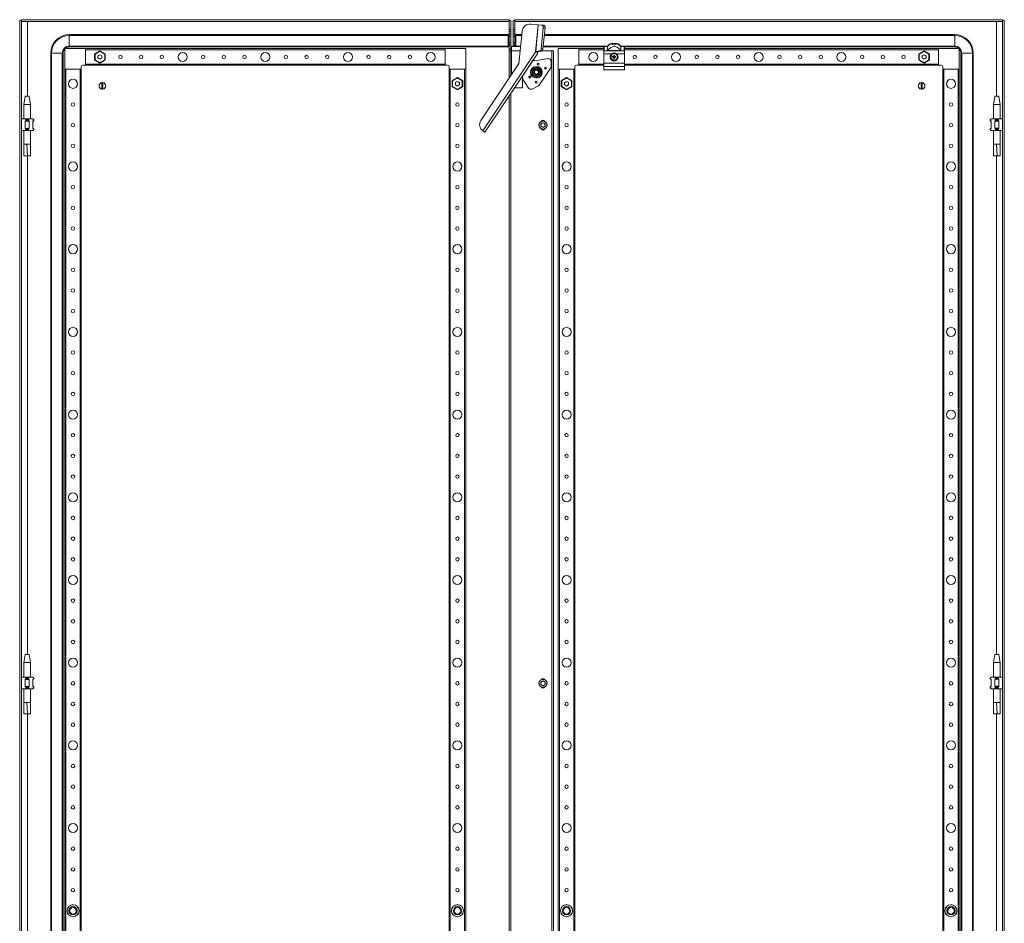
# Model space of a CAD drawing. Units: millimetres. Extents: x -16 to 11565, y 16 to 11642.
# Drawn here: x 4226 to 5417, y 3459 to 4552 of the extents above; entities that cross this region are included whole.
import ezdxf

# ---------------------------------------------------------------- set-up
doc = ezdxf.new("R2010")
doc.units = ezdxf.units.MM

msp = doc.modelspace()

# ---------------------------------------------------------------- linework, layer by layer
at = {"color": 4, "linetype": 'Continuous', "lineweight": 15}
for p, q in [((4225.799, 2397.771), (4225.799, 4550.771)), ((4225.799, 4550.771), (4227.799, 4550.771)), ((4227.799, 4550.771), (4227.799, 2397.771)), ((4227.899, 4549.771), (4227.899, 4551.771)), ((4227.899, 4551.771), (4817.699, 4551.771)), ((4817.699, 4549.771), (4227.899, 4549.771)), ((4817.699, 4549.761), (4235.299, 4549.761)), ((4235.299, 4549.761), (4235.299, 4459.271)), ((4817.699, 4551.771), (4817.699, 4549.771)), ((4817.799, 4550.771), (4817.699, 4549.761)), ((4817.699, 4549.761), (4817.699, 4549.771)), ((4817.699, 4480.986), (4817.699, 4549.761)), ((4819.799, 4550.771), (4817.799, 4550.771)), ((4817.799, 4540.021), (4817.799, 4550.771)), ((4819.799, 4550.771), (4819.799, 4540.021)), ((4822.799, 4550.771), (4824.799, 4550.771)), ((4822.799, 4550.771), (4822.799, 4540.021)), ((4824.799, 4550.771), (4824.799, 4540.021)), ((4824.799, 4550.771), (4824.899, 4549.761)), ((4824.899, 4549.771), (4824.899, 4551.771)), ((5414.699, 4551.771), (4824.899, 4551.771)), ((5414.699, 4549.771), (4824.899, 4549.771)), ((4824.899, 4549.761), (4824.899, 4549.771)), ((5407.299, 4549.761), (4824.899, 4549.761)), ((4824.899, 4549.761), (4824.899, 4519.271)), ((5407.299, 4459.271), (5407.299, 4549.761)), ((5414.699, 4551.771), (5414.699, 4549.771)), ((5416.799, 4550.771), (5414.799, 4550.771)), ((5414.799, 2397.771), (5414.799, 4550.771)), ((5416.799, 2397.771), (5416.799, 4550.771)), ((4819.799, 4540.021), (4817.799, 4540.021)), ((4817.799, 4537.371), (4817.799, 4540.021)), ((4819.799, 4537.371), (4819.799, 4540.021)), ((4822.799, 4540.021), (4824.799, 4540.021)), ((4822.799, 4540.021), (4822.799, 4537.154)), ((4824.799, 4540.021), (4824.799, 4537.154)), ((4853.044, 4545.673), (4844.343, 4546.518)), ((4849.9, 4513.308), (4853.044, 4545.673)), ((4853.115, 4545.666), (4849.971, 4513.309)), ((4853.044, 4545.673), (4853.115, 4545.666)), ((4853.115, 4545.666), (4857.308, 4545.258)), ((4859.129, 4542.067), (4856.666, 4516.712)), ((4859.42, 4545.053), (4857.308, 4545.258)), ((4861.241, 4541.862), (4858.778, 4516.506)), ((4859.129, 4542.067), (4861.241, 4541.862)), ((4285.799, 4532.7), (4285.799, 4533.771)), ((4285.799, 4533.771), (4816.799, 4533.771)), ((4285.799, 4532.7), (4285.799, 4519.842)), ((4285.799, 4532.7), (4816.799, 4532.7)), ((4816.799, 4532.7), (4816.799, 4533.771)), ((4816.799, 4519.842), (4816.799, 4532.7)), ((4817.799, 4537.371), (4819.799, 4537.371)), ((4817.799, 4534.651), (4817.799, 4537.371)), ((4819.799, 4534.651), (4817.799, 4534.651)), ((4817.799, 4531.771), (4817.799, 4534.651)), ((4819.799, 4531.771), (4817.799, 4531.771)), ((4817.799, 4523.771), (4817.799, 4531.771)), ((4819.799, 4537.371), (4819.799, 4534.651)), ((4819.799, 4534.651), (4819.799, 4531.771)), ((4819.799, 4523.771), (4819.799, 4531.771)), ((4824.799, 4537.154), (4822.799, 4537.154)), ((4822.799, 4537.154), (4822.799, 4534.669)), ((4822.799, 4534.669), (4824.799, 4534.669)), ((4822.799, 4534.669), (4822.799, 4531.771)), ((4822.799, 4531.771), (4824.799, 4531.771)), ((4822.799, 4531.771), (4822.799, 4523.771)), ((4824.799, 4534.669), (4824.799, 4537.154)), ((4824.799, 4534.669), (4824.799, 4531.771)), ((4824.799, 4531.771), (4824.799, 4523.771)), ((4833.057, 4533.771), (4825.799, 4533.771)), ((4825.799, 4533.771), (4825.799, 4532.7)), ((4825.799, 4532.7), (4825.799, 4519.842)), ((4832.953, 4532.7), (4825.799, 4532.7)), ((4833.422, 4537.532), (4829.674, 4498.949)), ((5356.799, 4532.7), (4860.351, 4532.7)), ((5356.799, 4533.771), (4860.455, 4533.771)), ((5356.799, 4532.7), (5356.799, 4533.771)), ((5356.799, 4519.842), (5356.799, 4532.7)), ((4305.299, 4516.771), (4280.299, 4516.771)), ((4280.299, 4516.771), (4280.299, 4491.771)), ((4285.799, 4519.842), (4816.799, 4519.842)), ((4285.799, 4519.842), (4285.799, 4518.771)), ((4816.799, 4518.771), (4285.799, 4518.771)), ((4305.299, 4496.771), (4305.299, 4516.771)), ((4740.299, 4516.771), (4305.299, 4516.771)), ((4305.299, 4515.471), (4305.299, 4498.071)), ((4305.299, 4515.471), (4740.299, 4515.471)), ((4322.799, 4514.219), (4316.349, 4510.495)), ((4322.799, 4514.219), (4322.799, 4513.526)), ((4329.249, 4510.495), (4322.799, 4514.219)), ((4740.299, 4516.771), (4740.299, 4515.477)), ((4765.299, 4516.771), (4740.299, 4516.771)), ((4740.299, 4498.071), (4740.299, 4515.471)), ((4765.299, 4491.771), (4765.299, 4516.771)), ((4816.799, 4518.771), (4816.799, 4519.842)), ((4817.799, 4523.771), (4819.799, 4523.771)), ((4817.799, 4520.891), (4817.799, 4523.771)), ((4819.799, 4520.891), (4817.799, 4520.891)), ((4817.799, 4516.368), (4817.799, 4520.891)), ((4817.799, 4516.368), (4819.799, 4516.368)), ((4817.799, 4514.287), (4817.799, 4516.368)), ((4817.799, 4481.136), (4817.799, 4514.287)), ((4817.799, 4514.287), (4819.799, 4514.287)), ((4819.799, 4523.771), (4819.799, 4520.891)), ((4819.799, 4516.368), (4819.799, 4520.891)), ((4819.799, 4514.287), (4819.799, 4516.368)), ((4819.809, 4514.271), (4820.799, 4514.271)), ((4819.809, 4484.151), (4819.809, 4514.271)), ((4831.649, 4519.271), (4820.799, 4519.271)), ((4820.799, 4514.171), (4820.799, 4519.271)), ((4820.799, 4514.171), (4820.799, 4485.636)), ((4820.799, 4514.171), (4831.153, 4514.171)), ((4822.799, 4523.771), (4824.799, 4523.771)), ((4822.799, 4523.771), (4822.799, 4520.873)), ((4822.799, 4520.873), (4824.799, 4520.873)), ((4822.799, 4520.873), (4822.799, 4519.271)), ((4824.799, 4523.771), (4824.799, 4520.873)), ((4824.799, 4520.873), (4824.799, 4519.271)), ((4825.799, 4519.842), (4825.799, 4519.271)), ((4831.704, 4519.842), (4825.799, 4519.842)), ((4854.616, 4513.938), (4849.971, 4513.309)), ((4854.616, 4513.938), (4856.727, 4513.733)), ((4858.778, 4516.506), (4856.666, 4516.712)), ((4857.779, 4514.271), (4869.289, 4514.271)), ((4858.998, 4518.771), (4932.299, 4518.771)), ((4937.033, 4519.842), (4859.102, 4519.842)), ((4869.289, 4514.271), (4869.289, 2434.271)), ((4869.289, 4514.271), (4869.299, 4514.271)), ((4871.299, 4514.271), (4869.299, 4514.271)), ((4869.299, 2434.271), (4869.299, 4514.271)), ((4871.299, 4514.271), (4871.299, 2434.271)), ((4902.299, 4516.771), (4877.299, 4516.771)), ((4877.299, 4516.771), (4877.299, 4491.771)), ((4902.299, 4496.771), (4902.299, 4516.771)), ((4932.299, 4516.771), (4902.299, 4516.771)), ((4902.299, 4515.471), (4932.299, 4515.471)), ((4932.299, 4519.271), (4932.299, 4519.06)), ((4932.299, 4519.06), (4932.299, 4513.528)), ((4932.799, 4519.771), (4932.799, 4519.53)), ((4936.982, 4519.771), (4932.799, 4519.771)), ((4932.799, 4514.003), (4932.799, 4519.53)), ((4932.799, 4519.53), (4936.982, 4519.53)), ((4936.301, 4514.003), (4932.799, 4514.003)), ((4953.298, 4514.003), (4936.301, 4514.003)), ((4952.861, 4514.589), (4936.738, 4514.589)), ((4936.982, 4519.53), (4936.982, 4519.771)), ((4941.406, 4523.173), (4941.319, 4523.173)), ((4948.193, 4523.173), (4941.406, 4523.173)), ((4948.28, 4523.173), (4948.193, 4523.173)), ((5356.799, 4519.842), (4952.566, 4519.842)), ((4952.617, 4519.771), (4952.617, 4519.53)), ((4956.799, 4519.771), (4952.617, 4519.771)), ((4952.617, 4519.53), (4956.799, 4519.53)), ((4956.799, 4514.003), (4953.298, 4514.003)), ((4956.799, 4519.53), (4956.799, 4519.771)), ((4956.799, 4519.53), (4956.799, 4514.003)), ((4957.299, 4519.271), (4957.299, 4519.06)), ((4957.299, 4519.06), (4957.299, 4513.528)), ((4957.299, 4518.771), (5356.799, 4518.771)), ((5337.299, 4516.771), (4957.299, 4516.771)), ((4957.299, 4515.471), (5337.299, 4515.471)), ((5319.799, 4514.219), (5313.349, 4510.495)), ((5319.799, 4514.219), (5319.799, 4513.526)), ((5326.249, 4510.495), (5319.799, 4514.219)), ((5362.299, 4516.771), (5337.299, 4516.771)), ((5337.299, 4516.771), (5337.299, 4496.771)), ((5337.299, 4498.071), (5337.299, 4515.471)), ((5356.799, 4519.842), (5356.799, 4518.771)), ((5362.299, 4491.771), (5362.299, 4516.771)), ((4263.299, 4511.271), (4263.299, 2437.271)), ((4264.371, 4511.271), (4263.299, 4511.271)), ((4264.371, 2437.271), (4264.371, 4511.271)), ((4277.228, 4511.271), (4264.371, 4511.271)), ((4277.228, 4511.271), (4277.228, 2437.271)), ((4278.299, 4511.271), (4277.228, 4511.271)), ((4278.299, 2437.271), (4278.299, 4511.271)), ((4316.949, 4510.148), (4316.349, 4510.495)), ((4316.349, 4510.495), (4316.349, 4503.047)), ((4316.949, 4503.393), (4316.349, 4503.047)), ((4316.349, 4503.047), (4322.799, 4499.323)), ((4316.949, 4510.148), (4322.799, 4513.526)), ((4316.949, 4503.393), (4316.949, 4510.148)), ((4322.799, 4500.016), (4316.949, 4503.393)), ((4320.461, 4507.565), (4320.566, 4507.778)), ((4322.799, 4513.526), (4328.649, 4510.148)), ((4328.649, 4503.393), (4322.799, 4500.016)), ((4322.799, 4499.323), (4329.249, 4503.047)), ((4328.649, 4510.148), (4329.249, 4510.495)), ((4328.649, 4510.148), (4328.649, 4503.393)), ((4328.649, 4503.393), (4329.249, 4503.047)), ((4329.249, 4503.047), (4329.249, 4510.495)), ((4849.941, 4513.304), (4786.047, 4417.463)), ((4852.417, 4511.429), (4788.627, 4415.744)), ((4846.953, 4503.053), (4833.799, 4483.323)), ((4846.87, 4503.109), (4846.953, 4503.053)), ((4846.953, 4503.053), (4848.534, 4501.999)), ((4848.534, 4501.999), (4864.863, 4504.684)), ((4849.9, 4513.308), (4849.941, 4513.304)), ((4849.971, 4513.309), (4852.083, 4513.103)), ((4856.727, 4513.733), (4852.083, 4513.103)), ((4932.299, 4513.528), (4932.299, 4510.671)), ((4932.299, 4510.671), (4941.916, 4510.671)), ((4932.299, 4510.671), (4932.299, 4499.171)), ((4942.64, 4507.269), (4943.482, 4507.085)), ((4942.799, 4507.065), (4942.64, 4507.269)), ((4942.64, 4506.273), (4942.799, 4506.477)), ((4943.509, 4506.888), (4942.799, 4507.065)), ((4942.799, 4507.065), (4942.799, 4506.477)), ((4942.799, 4506.477), (4943.509, 4506.654)), ((4943.509, 4506.888), (4943.482, 4507.085)), ((4943.509, 4506.654), (4943.482, 4506.457)), ((4944.253, 4507.317), (4943.509, 4506.888)), ((4943.509, 4506.654), (4944.253, 4506.225)), ((4944.113, 4507.458), (4944.253, 4507.317)), ((4944.253, 4506.225), (4944.113, 4506.084)), ((4944.683, 4508.061), (4944.253, 4507.317)), ((4944.253, 4506.225), (4944.683, 4505.481)), ((4944.485, 4508.089), (4944.302, 4508.93)), ((4944.302, 4508.93), (4944.505, 4508.771)), ((4944.302, 4504.612), (4944.485, 4505.453)), ((4944.505, 4504.771), (4944.302, 4504.612)), ((4944.485, 4508.089), (4944.683, 4508.061)), ((4944.683, 4505.481), (4944.485, 4505.453)), ((4944.505, 4508.771), (4944.683, 4508.061)), ((4945.094, 4508.771), (4944.505, 4508.771)), ((4944.683, 4505.481), (4944.505, 4504.771)), ((4944.505, 4504.771), (4945.094, 4504.771)), ((4944.916, 4508.061), (4945.094, 4508.771)), ((4944.916, 4508.061), (4945.113, 4508.089)), ((4945.346, 4507.317), (4944.916, 4508.061)), ((4944.916, 4505.481), (4945.346, 4506.225)), ((4945.113, 4505.453), (4944.916, 4505.481)), ((4945.094, 4504.771), (4944.916, 4505.481)), ((4945.094, 4508.771), (4945.297, 4508.93)), ((4945.297, 4504.612), (4945.094, 4504.771)), ((4945.297, 4508.93), (4945.113, 4508.089)), ((4945.113, 4505.453), (4945.297, 4504.612)), ((4945.486, 4507.458), (4945.346, 4507.317)), ((4946.09, 4506.888), (4945.346, 4507.317)), ((4945.346, 4506.225), (4946.09, 4506.654)), ((4945.486, 4506.084), (4945.346, 4506.225)), ((4946.117, 4507.085), (4946.09, 4506.888)), ((4946.8, 4507.065), (4946.09, 4506.888)), ((4946.117, 4506.457), (4946.09, 4506.654)), ((4946.09, 4506.654), (4946.8, 4506.477)), ((4946.959, 4507.269), (4946.8, 4507.065)), ((4946.8, 4506.477), (4946.8, 4507.065)), ((4946.959, 4506.273), (4946.8, 4506.477)), ((4947.683, 4510.671), (4957.299, 4510.671)), ((4957.299, 4513.528), (4957.299, 4510.671)), ((4957.299, 4510.671), (4957.299, 4499.171)), ((5313.949, 4510.148), (5313.349, 4510.495)), ((5313.349, 4510.495), (5313.349, 4503.047)), ((5313.949, 4503.393), (5313.349, 4503.047)), ((5313.349, 4503.047), (5319.799, 4499.323)), ((5313.949, 4510.148), (5319.799, 4513.526)), ((5313.949, 4503.393), (5313.949, 4510.148)), ((5319.799, 4500.016), (5313.949, 4503.393)), ((5317.457, 4507.546), (5317.572, 4507.778)), ((5319.799, 4513.526), (5325.649, 4510.148)), ((5325.649, 4503.393), (5319.799, 4500.016)), ((5319.799, 4499.323), (5326.249, 4503.047)), ((5325.649, 4510.148), (5326.249, 4510.495)), ((5325.649, 4510.148), (5325.649, 4503.393)), ((5325.649, 4503.393), (5326.249, 4503.047)), ((5326.249, 4503.047), (5326.249, 4510.495)), ((5365.371, 4511.271), (5364.299, 4511.271)), ((5364.299, 4511.271), (5364.299, 2437.271)), ((5378.228, 4511.271), (5365.371, 4511.271)), ((5365.371, 2437.271), (5365.371, 4511.271)), ((5378.228, 4511.271), (5378.228, 2437.271)), ((5378.228, 4511.271), (5379.299, 4511.271)), ((5379.299, 2437.271), (5379.299, 4511.271)), ((4280.299, 4491.771), (4300.299, 4491.771)), ((4280.299, 4491.771), (4280.299, 2456.771)), ((4281.599, 2456.771), (4281.599, 4491.771)), ((4281.599, 4491.771), (4298.999, 4491.771)), ((4298.999, 4491.771), (4298.999, 2456.771)), ((4300.299, 4491.771), (4300.299, 4494.771)), ((4300.299, 2456.771), (4300.299, 4491.771)), ((4302.299, 4496.771), (4305.299, 4496.771)), ((4740.299, 4498.071), (4305.299, 4498.071)), ((4305.299, 4496.771), (4740.299, 4496.771)), ((4322.799, 4500.016), (4322.799, 4499.323)), ((4740.299, 4498.065), (4740.299, 4496.771)), ((4740.299, 4496.771), (4743.299, 4496.771)), ((4745.299, 4494.771), (4745.299, 4491.771)), ((4745.299, 4491.771), (4746.593, 4491.771)), ((4745.299, 4491.771), (4745.299, 2456.771)), ((4746.599, 2456.771), (4746.599, 4491.771)), ((4746.599, 4491.771), (4763.999, 4491.771)), ((4763.999, 4491.771), (4763.999, 2456.771)), ((4764.006, 4491.771), (4765.299, 4491.771)), ((4765.299, 2456.771), (4765.299, 4491.771)), ((4829.674, 4498.949), (4783.579, 4429.805)), ((4845.799, 4491.158), (4850.799, 4494.044)), ((4845.799, 4485.384), (4845.799, 4491.158)), ((4850.799, 4494.337), (4853.418, 4492.806)), ((4855.799, 4491.158), (4850.799, 4494.044)), ((4853.418, 4492.806), (4856.053, 4491.304)), ((4868.215, 4493.662), (4854.044, 4472.407)), ((4855.799, 4491.158), (4855.799, 4485.384)), ((4868.781, 4501.357), (4868.781, 4495.532)), ((4877.299, 4491.771), (4897.299, 4491.771)), ((4877.299, 4491.771), (4877.299, 2456.771)), ((4878.599, 2456.771), (4878.599, 4491.771)), ((4895.999, 4491.771), (4895.999, 2456.771)), ((4897.299, 4491.771), (4897.299, 4494.771)), ((4897.299, 2456.771), (4897.299, 4491.771)), ((4899.299, 4496.771), (4902.299, 4496.771)), ((4932.299, 4498.071), (4902.299, 4498.071)), ((4902.299, 4496.771), (4932.299, 4496.771)), ((4932.299, 4499.171), (4957.299, 4499.171)), ((4932.299, 4499.171), (4932.299, 4495.24)), ((4957.299, 4495.24), (4932.299, 4495.24)), ((4932.299, 4495.24), (4932.299, 4491.24)), ((4932.299, 4491.24), (4957.299, 4491.24)), ((4957.299, 4499.171), (4957.299, 4495.24)), ((5337.299, 4498.071), (4957.299, 4498.071)), ((4957.299, 4496.771), (5337.299, 4496.771)), ((4957.299, 4495.24), (4957.299, 4491.24)), ((5319.799, 4500.016), (5319.799, 4499.323)), ((5337.299, 4496.771), (5340.299, 4496.771)), ((5342.299, 4494.771), (5342.299, 4491.771)), ((5342.299, 4491.771), (5362.299, 4491.771)), ((5342.299, 4491.771), (5342.299, 2456.771)), ((5343.599, 2456.771), (5343.599, 4491.771)), ((5343.599, 4491.771), (5360.999, 4491.771)), ((5360.999, 4491.771), (5360.999, 2456.771)), ((5362.299, 2456.771), (5362.299, 4491.771)), ((4755.299, 4481.719), (4748.849, 4477.995)), ((4749.449, 4477.648), (4755.299, 4481.026)), ((4755.299, 4481.719), (4755.299, 4481.026)), ((4761.749, 4477.995), (4755.299, 4481.719)), ((4755.299, 4481.026), (4761.149, 4477.648)), ((4833.799, 4483.503), (4833.799, 4469.271)), ((4841.368, 4469.044), (4833.799, 4480.295)), ((4848.181, 4483.736), (4845.546, 4485.238)), ((4850.799, 4482.497), (4845.799, 4485.384)), ((4850.799, 4482.205), (4848.181, 4483.736)), ((4855.799, 4485.384), (4850.799, 4482.497)), ((4887.299, 4481.719), (4880.849, 4477.995)), ((4881.449, 4477.648), (4887.299, 4481.026)), ((4887.299, 4481.719), (4887.299, 4481.026)), ((4893.749, 4477.995), (4887.299, 4481.719)), ((4887.299, 4481.026), (4893.149, 4477.648)), ((4325.149, 4467.824), (4325.149, 4475.718)), ((4326.449, 4475.718), (4326.449, 4467.824)), ((4749.449, 4477.648), (4748.849, 4477.995)), ((4748.849, 4477.995), (4748.849, 4470.547)), ((4749.449, 4470.893), (4748.849, 4470.547)), ((4748.849, 4470.547), (4755.299, 4466.823)), ((4749.449, 4470.893), (4749.449, 4477.648)), ((4755.299, 4467.516), (4749.449, 4470.893)), ((4761.149, 4470.893), (4755.299, 4467.516)), ((4755.299, 4466.823), (4761.749, 4470.547)), ((4755.299, 4467.516), (4755.299, 4466.823)), ((4761.149, 4477.648), (4761.749, 4477.995)), ((4761.149, 4477.648), (4761.149, 4470.893)), ((4761.149, 4470.893), (4761.749, 4470.547)), ((4761.749, 4470.547), (4761.749, 4477.995)), ((4833.799, 4469.271), (4824.312, 4469.271)), ((4852.683, 4471.23), (4845.608, 4467.879)), ((4881.449, 4477.648), (4880.849, 4477.995)), ((4880.849, 4477.995), (4880.849, 4470.547)), ((4881.449, 4470.893), (4880.849, 4470.547)), ((4880.849, 4470.547), (4887.299, 4466.823)), ((4881.449, 4470.893), (4881.449, 4477.648)), ((4887.299, 4467.516), (4881.449, 4470.893)), ((4893.149, 4470.893), (4887.299, 4467.516)), ((4887.299, 4466.823), (4893.749, 4470.547)), ((4887.299, 4467.516), (4887.299, 4466.823)), ((4893.149, 4477.648), (4893.749, 4477.995)), ((4893.149, 4477.648), (4893.149, 4470.893)), ((4893.149, 4470.893), (4893.749, 4470.547)), ((4893.749, 4470.547), (4893.749, 4477.995)), ((5316.149, 4467.824), (5316.149, 4475.718)), ((5317.449, 4475.718), (5317.449, 4467.824)), ((4232.3, 4459.274), (4230.799, 4449.271)), ((4237.299, 4459.271), (4232.299, 4459.271)), ((4238.799, 4449.271), (4237.299, 4459.274)), ((4817.699, 2489.189), (4817.699, 4459.353)), ((4817.799, 2489.039), (4817.799, 4459.503)), ((4819.809, 2486.024), (4819.809, 4462.518)), ((5405.3, 4459.274), (5403.799, 4449.271)), ((5410.299, 4459.271), (5405.299, 4459.271)), ((5411.799, 4449.271), (5410.299, 4459.274)), ((4230.799, 4449.271), (4230.799, 4431.771)), ((4238.799, 4449.271), (4230.799, 4449.271)), ((4238.799, 4431.771), (4238.799, 4449.271)), ((5403.799, 4449.271), (5403.799, 4431.771)), ((5411.799, 4449.271), (5403.799, 4449.271)), ((5411.799, 4431.771), (5411.799, 4449.271)), ((4232.254, 4431.771), (4227.799, 4431.771)), ((4232.254, 4431.771), (4233.063, 4430.962)), ((4237.345, 4431.771), (4232.254, 4431.771)), ((4233.063, 4430.962), (4233.063, 4429.771)), ((4236.536, 4430.962), (4237.345, 4431.771)), ((4236.536, 4429.771), (4236.536, 4430.962)), ((4241.799, 4431.771), (4237.345, 4431.771)), ((4241.799, 4431.771), (4242.609, 4430.962)), ((4242.609, 4430.962), (4242.609, 4429.771)), ((4242.799, 4430.771), (4242.609, 4430.962)), ((4242.799, 4429.771), (4242.799, 4430.771)), ((5399.99, 4430.962), (5399.799, 4430.771)), ((5399.799, 4430.771), (5399.799, 4429.771)), ((5399.99, 4430.962), (5400.799, 4431.771)), ((5399.99, 4429.771), (5399.99, 4430.962)), ((5405.254, 4431.771), (5400.799, 4431.771)), ((5405.254, 4431.771), (5406.063, 4430.962)), ((5410.345, 4431.771), (5405.254, 4431.771)), ((5406.063, 4430.962), (5406.063, 4429.771)), ((5409.536, 4430.962), (5410.345, 4431.771)), ((5409.536, 4429.771), (5409.536, 4430.962)), ((5414.799, 4431.771), (5410.345, 4431.771)), ((4233.063, 4429.771), (4232.254, 4429.22)), ((4232.254, 4429.22), (4232.254, 4420.322)), ((4232.254, 4420.322), (4233.063, 4419.771)), ((4233.063, 4429.771), (4236.536, 4429.771)), ((4236.536, 4419.771), (4233.063, 4419.771)), ((4233.063, 4419.771), (4233.063, 4418.58)), ((4237.345, 4429.22), (4236.536, 4429.771)), ((4236.536, 4419.771), (4237.345, 4420.322)), ((4236.536, 4418.58), (4236.536, 4419.771)), ((4237.345, 4420.322), (4237.345, 4429.22)), ((4241.799, 4428.771), (4242.799, 4429.771)), ((4242.609, 4429.771), (4241.799, 4429.22)), ((4241.799, 4429.22), (4241.799, 4420.322)), ((4242.799, 4419.771), (4241.799, 4420.771)), ((4241.799, 4420.322), (4242.609, 4419.771)), ((4242.609, 4429.771), (4242.799, 4429.771)), ((4242.609, 4419.771), (4242.609, 4418.58)), ((4242.799, 4419.771), (4242.609, 4419.771)), ((4242.609, 4418.58), (4242.799, 4418.771)), ((4242.799, 4418.771), (4242.799, 4419.771)), ((4856.257, 4425.739), (4858.799, 4427.206)), ((4856.257, 4422.803), (4856.257, 4425.739)), ((4858.799, 4421.336), (4856.257, 4422.803)), ((4858.799, 4427.206), (4861.341, 4425.739)), ((4861.341, 4422.803), (4858.799, 4421.336)), ((4861.341, 4425.739), (4861.341, 4422.803)), ((5399.799, 4429.771), (5400.799, 4428.771)), ((5399.799, 4429.771), (5399.99, 4429.771)), ((5400.799, 4420.771), (5399.799, 4419.771)), ((5399.799, 4419.771), (5399.799, 4418.771)), ((5399.99, 4419.771), (5399.799, 4419.771)), ((5399.799, 4418.771), (5399.99, 4418.58)), ((5400.799, 4429.22), (5399.99, 4429.771)), ((5399.99, 4419.771), (5400.799, 4420.322)), ((5399.99, 4418.58), (5399.99, 4419.771)), ((5400.799, 4420.322), (5400.799, 4429.22)), ((5406.063, 4429.771), (5405.254, 4429.22)), ((5405.254, 4429.22), (5405.254, 4420.322)), ((5405.254, 4420.322), (5406.063, 4419.771)), ((5406.063, 4429.771), (5409.536, 4429.771)), ((5409.536, 4419.771), (5406.063, 4419.771)), ((5406.063, 4419.771), (5406.063, 4418.58)), ((5410.345, 4429.22), (5409.536, 4429.771)), ((5409.536, 4419.771), (5410.345, 4420.322)), ((5409.536, 4418.58), (5409.536, 4419.771)), ((5410.345, 4420.322), (5410.345, 4429.22)), ((4232.254, 4417.771), (4227.799, 4417.771)), ((4230.799, 4417.771), (4230.799, 4401.152)), ((4233.063, 4418.58), (4232.254, 4417.771)), ((4237.345, 4417.771), (4232.254, 4417.771)), ((4236.536, 4418.58), (4237.345, 4417.771)), ((4241.799, 4417.771), (4237.345, 4417.771)), ((4238.799, 4401.152), (4238.799, 4417.771)), ((4241.799, 4417.771), (4242.609, 4418.58)), ((4786.047, 4417.463), (4788.627, 4415.744)), ((5399.99, 4418.58), (5400.799, 4417.771)), ((5405.254, 4417.771), (5400.799, 4417.771)), ((5403.799, 4417.771), (5403.799, 4401.152)), ((5406.063, 4418.58), (5405.254, 4417.771)), ((5410.345, 4417.771), (5405.254, 4417.771)), ((5409.536, 4418.58), (5410.345, 4417.771)), ((5414.799, 4417.771), (5410.345, 4417.771)), ((5411.799, 4401.152), (5411.799, 4417.771)), ((4234.256, 4401.212), (4230.799, 4401.212)), ((4235.331, 4387.212), (4234.256, 4401.212)), ((4238.799, 4401.212), (4234.256, 4401.212)), ((5407.256, 4401.212), (5403.799, 4401.212)), ((5408.331, 4387.212), (5407.256, 4401.212)), ((5411.799, 4401.212), (5407.256, 4401.212)), ((4230.842, 4387.212), (4235.331, 4387.212)), ((4235.299, 4387.212), (4235.299, 3784.271)), ((4235.331, 4387.212), (4238.734, 4387.212)), ((5403.842, 4387.212), (5408.331, 4387.212)), ((5407.299, 3784.271), (5407.299, 4387.212)), ((5408.331, 4387.212), (5411.734, 4387.212)), ((4232.3, 3784.274), (4230.799, 3774.271)), ((4237.299, 3784.271), (4232.299, 3784.271)), ((4238.799, 3774.271), (4237.299, 3784.274)), ((5405.3, 3784.274), (5403.799, 3774.271)), ((5410.299, 3784.271), (5405.299, 3784.271)), ((5411.799, 3774.271), (5410.299, 3784.274)), ((4230.799, 3774.271), (4230.799, 3756.771)), ((4238.799, 3774.271), (4230.799, 3774.271)), ((4238.799, 3756.771), (4238.799, 3774.271)), ((5403.799, 3774.271), (5403.799, 3756.771)), ((5411.799, 3774.271), (5403.799, 3774.271)), ((5411.799, 3756.771), (5411.799, 3774.271)), ((4232.254, 3756.771), (4227.799, 3756.771)), ((4232.254, 3756.771), (4233.063, 3755.962)), ((4237.345, 3756.771), (4232.254, 3756.771)), ((4233.063, 3754.771), (4232.254, 3754.22)), ((4232.254, 3754.22), (4232.254, 3745.322)), ((4233.063, 3755.962), (4233.063, 3754.771)), ((4233.063, 3754.771), (4236.536, 3754.771)), ((4236.536, 3755.962), (4237.345, 3756.771)), ((4236.536, 3754.771), (4236.536, 3755.962)), ((4237.345, 3754.22), (4236.536, 3754.771)), ((4241.799, 3756.771), (4237.345, 3756.771)), ((4237.345, 3745.322), (4237.345, 3754.22)), ((4241.799, 3756.771), (4242.609, 3755.962)), ((4241.799, 3753.771), (4242.799, 3754.771)), ((4242.609, 3754.771), (4241.799, 3754.22)), ((4241.799, 3754.22), (4241.799, 3745.322)), ((4242.609, 3755.962), (4242.609, 3754.771)), ((4242.799, 3755.771), (4242.609, 3755.962)), ((4242.609, 3754.771), (4242.799, 3754.771)), ((4242.799, 3754.771), (4242.799, 3755.771)), ((4856.257, 3750.739), (4858.799, 3752.206)), ((4858.799, 3752.206), (4861.341, 3750.739)), ((5399.99, 3755.962), (5399.799, 3755.771)), ((5399.799, 3755.771), (5399.799, 3754.771)), ((5399.799, 3754.771), (5400.799, 3753.771)), ((5399.799, 3754.771), (5399.99, 3754.771)), ((5399.99, 3755.962), (5400.799, 3756.771)), ((5399.99, 3754.771), (5399.99, 3755.962)), ((5400.799, 3754.22), (5399.99, 3754.771)), ((5405.254, 3756.771), (5400.799, 3756.771)), ((5400.799, 3745.322), (5400.799, 3754.22)), ((5405.254, 3756.771), (5406.063, 3755.962)), ((5410.345, 3756.771), (5405.254, 3756.771)), ((5406.063, 3754.771), (5405.254, 3754.22)), ((5405.254, 3754.22), (5405.254, 3745.322)), ((5406.063, 3755.962), (5406.063, 3754.771)), ((5406.063, 3754.771), (5409.536, 3754.771)), ((5409.536, 3755.962), (5410.345, 3756.771)), ((5409.536, 3754.771), (5409.536, 3755.962)), ((5410.345, 3754.22), (5409.536, 3754.771)), ((5414.799, 3756.771), (5410.345, 3756.771)), ((5410.345, 3745.322), (5410.345, 3754.22)), ((4232.254, 3742.771), (4227.799, 3742.771)), ((4230.799, 3742.771), (4230.799, 3726.152)), ((4232.254, 3745.322), (4233.063, 3744.771)), ((4233.063, 3743.58), (4232.254, 3742.771)), ((4237.345, 3742.771), (4232.254, 3742.771)), ((4236.536, 3744.771), (4233.063, 3744.771)), ((4233.063, 3744.771), (4233.063, 3743.58)), ((4236.536, 3744.771), (4237.345, 3745.322)), ((4236.536, 3743.58), (4236.536, 3744.771)), ((4236.536, 3743.58), (4237.345, 3742.771)), ((4241.799, 3742.771), (4237.345, 3742.771)), ((4238.799, 3726.152), (4238.799, 3742.771)), ((4242.799, 3744.771), (4241.799, 3745.771)), ((4241.799, 3745.322), (4242.609, 3744.771)), ((4241.799, 3742.771), (4242.609, 3743.58)), ((4242.609, 3744.771), (4242.609, 3743.58)), ((4242.799, 3744.771), (4242.609, 3744.771)), ((4242.609, 3743.58), (4242.799, 3743.771)), ((4242.799, 3743.771), (4242.799, 3744.771)), ((4856.257, 3747.803), (4856.257, 3750.739)), ((4858.799, 3746.336), (4856.257, 3747.803)), ((4861.341, 3747.803), (4858.799, 3746.336)), ((4861.341, 3750.739), (4861.341, 3747.803)), ((5400.799, 3745.771), (5399.799, 3744.771)), ((5399.799, 3744.771), (5399.799, 3743.771)), ((5399.99, 3744.771), (5399.799, 3744.771)), ((5399.799, 3743.771), (5399.99, 3743.58)), ((5399.99, 3744.771), (5400.799, 3745.322)), ((5399.99, 3743.58), (5399.99, 3744.771)), ((5399.99, 3743.58), (5400.799, 3742.771)), ((5405.254, 3742.771), (5400.799, 3742.771)), ((5403.799, 3742.771), (5403.799, 3726.152)), ((5405.254, 3745.322), (5406.063, 3744.771)), ((5406.063, 3743.58), (5405.254, 3742.771)), ((5410.345, 3742.771), (5405.254, 3742.771)), ((5406.063, 3744.771), (5406.063, 3743.58)), ((5409.536, 3744.771), (5406.063, 3744.771)), ((5409.536, 3744.771), (5410.345, 3745.322)), ((5409.536, 3743.58), (5409.536, 3744.771)), ((5409.536, 3743.58), (5410.345, 3742.771)), ((5414.799, 3742.771), (5410.345, 3742.771)), ((5411.799, 3726.152), (5411.799, 3742.771)), ((4234.256, 3726.212), (4230.799, 3726.212)), ((4235.331, 3712.212), (4234.256, 3726.212)), ((4238.799, 3726.212), (4234.256, 3726.212)), ((5407.256, 3726.212), (5403.799, 3726.212)), ((5408.331, 3712.212), (5407.256, 3726.212)), ((5411.799, 3726.212), (5407.256, 3726.212)), ((4230.842, 3712.212), (4235.331, 3712.212)), ((4235.299, 3712.212), (4235.299, 3233.271)), ((4235.331, 3712.212), (4238.734, 3712.212)), ((5403.842, 3712.212), (5408.331, 3712.212)), ((5407.299, 3233.271), (5407.299, 3712.212)), ((5408.331, 3712.212), (5411.734, 3712.212)), ((4284.207, 3478.202), (4283.849, 3477.995)), ((4284.021, 3477.896), (4283.849, 3477.995)), ((4283.849, 3477.995), (4283.849, 3477.582)), ((4290.299, 3481.719), (4289.942, 3481.512)), ((4290.299, 3481.719), (4290.299, 3481.521)), ((4290.657, 3481.512), (4290.299, 3481.719)), ((4296.749, 3477.995), (4296.392, 3478.202)), ((4296.578, 3477.896), (4296.749, 3477.995)), ((4296.749, 3477.582), (4296.749, 3477.995)), ((4749.207, 3478.202), (4748.849, 3477.995)), ((4749.021, 3477.896), (4748.849, 3477.995)), ((4748.849, 3477.995), (4748.849, 3477.582)), ((4755.299, 3481.719), (4754.942, 3481.512)), ((4755.299, 3481.719), (4755.299, 3481.521)), ((4755.657, 3481.512), (4755.299, 3481.719)), ((4761.749, 3477.995), (4761.392, 3478.202)), ((4761.578, 3477.896), (4761.749, 3477.995)), ((4761.749, 3477.582), (4761.749, 3477.995)), ((4881.207, 3478.202), (4880.849, 3477.995)), ((4881.021, 3477.896), (4880.849, 3477.995)), ((4880.849, 3477.995), (4880.849, 3477.582)), ((4887.299, 3481.719), (4886.942, 3481.512)), ((4887.657, 3481.512), (4887.299, 3481.719)), ((4887.299, 3481.521), (4887.299, 3481.719)), ((4893.749, 3477.995), (4893.392, 3478.202)), ((4893.578, 3477.896), (4893.749, 3477.995)), ((4893.749, 3477.582), (4893.749, 3477.995)), ((5346.207, 3478.202), (5345.849, 3477.995)), ((5346.021, 3477.896), (5345.849, 3477.995)), ((5345.849, 3477.995), (5345.849, 3477.582)), ((5352.299, 3481.719), (5351.942, 3481.512)), ((5352.299, 3481.521), (5352.299, 3481.719)), ((5352.657, 3481.512), (5352.299, 3481.719)), ((5358.749, 3477.995), (5358.392, 3478.202)), ((5358.578, 3477.896), (5358.749, 3477.995)), ((5358.749, 3477.582), (5358.749, 3477.995)), ((4283.849, 3470.96), (4283.849, 3470.547)), ((4284.021, 3470.646), (4283.849, 3470.547)), ((4283.849, 3470.547), (4284.207, 3470.34)), ((4289.942, 3467.03), (4290.299, 3466.823)), ((4290.299, 3466.823), (4290.657, 3467.03)), ((4290.299, 3467.021), (4290.299, 3466.823)), ((4296.392, 3470.34), (4296.749, 3470.547)), ((4296.578, 3470.646), (4296.749, 3470.547)), ((4296.749, 3470.547), (4296.749, 3470.96)), ((4748.849, 3470.96), (4748.849, 3470.547)), ((4749.021, 3470.646), (4748.849, 3470.547)), ((4748.849, 3470.547), (4749.207, 3470.34)), ((4754.942, 3467.03), (4755.299, 3466.823)), ((4755.299, 3466.823), (4755.657, 3467.03)), ((4755.299, 3467.021), (4755.299, 3466.823)), ((4761.392, 3470.34), (4761.749, 3470.547)), ((4761.578, 3470.646), (4761.749, 3470.547)), ((4761.749, 3470.547), (4761.749, 3470.96)), ((4880.849, 3470.96), (4880.849, 3470.547)), ((4881.021, 3470.646), (4880.849, 3470.547)), ((4880.849, 3470.547), (4881.207, 3470.34)), ((4886.942, 3467.03), (4887.299, 3466.823)), ((4887.299, 3466.823), (4887.657, 3467.03)), ((4887.299, 3466.823), (4887.299, 3467.021)), ((4893.392, 3470.34), (4893.749, 3470.547)), ((4893.578, 3470.646), (4893.749, 3470.547)), ((4893.749, 3470.547), (4893.749, 3470.96)), ((5345.849, 3470.96), (5345.849, 3470.547)), ((5346.021, 3470.646), (5345.849, 3470.547)), ((5345.849, 3470.547), (5346.207, 3470.34)), ((5351.942, 3467.03), (5352.299, 3466.823)), ((5352.299, 3466.823), (5352.657, 3467.03)), ((5352.299, 3466.823), (5352.299, 3467.021)), ((5358.392, 3470.34), (5358.749, 3470.547)), ((5358.578, 3470.646), (5358.749, 3470.547)), ((5358.749, 3470.547), (5358.749, 3470.96))]:
    msp.add_line(p, q, dxfattribs=at)
at = {"color": 4, "linetype": 'Continuous', "lineweight": 15, "flags": 128}
for points in [[(4936.738, 4514.589), (4938.269, 4516.265), (4940.797, 4518.17), (4942.688, 4519.11), (4943.843, 4519.504), (4944.417, 4519.637), (4944.73, 4519.671), (4944.799, 4519.673), (4945.116, 4519.647), (4946.172, 4519.378), (4948.085, 4518.571), (4949.926, 4517.426), (4951.921, 4515.679), (4952.861, 4514.589)], [(4941.414, 4522.761), (4941.294, 4522.866), (4941.256, 4522.977), (4941.295, 4523.075), (4941.406, 4523.173)], [(4948.193, 4523.173), (4948.309, 4523.068), (4948.343, 4522.957), (4948.299, 4522.859), (4948.185, 4522.761)], [(4942.64, 4506.273), (4942.638, 4506.771), (4942.64, 4507.269)], [(4946.959, 4507.269), (4946.961, 4506.771), (4946.959, 4506.273)], [(4845.546, 4491.304), (4848.18, 4492.805), (4850.799, 4494.337)], [(4845.546, 4485.238), (4845.563, 4488.269), (4845.546, 4491.304)], [(4856.053, 4491.304), (4856.036, 4488.273), (4856.053, 4485.238)], [(4856.053, 4485.238), (4853.419, 4483.737), (4850.799, 4482.205)], [(4237.345, 4420.322), (4234.799, 4420.771), (4232.254, 4420.322)], [(5405.254, 4429.22), (5407.799, 4428.771), (5410.345, 4429.22)], [(4230.799, 4401.297), (4230.836, 4394.255), (4230.8, 4387.212)], [(4238.799, 4387.212), (4238.763, 4394.255), (4238.8, 4401.297)], [(5403.799, 4401.297), (5403.836, 4394.255), (5403.8, 4387.212)], [(5411.799, 4387.212), (5411.763, 4394.255), (5411.8, 4401.297)], [(5405.254, 3754.22), (5407.799, 3753.771), (5410.345, 3754.22)], [(4237.345, 3745.322), (4234.799, 3745.771), (4232.254, 3745.322)], [(4230.799, 3726.297), (4230.836, 3719.255), (4230.8, 3712.212)], [(4238.799, 3712.212), (4238.763, 3719.255), (4238.8, 3726.297)], [(5403.799, 3726.297), (5403.836, 3719.255), (5403.8, 3712.212)], [(5411.799, 3712.212), (5411.763, 3719.255), (5411.8, 3726.297)]]:
    msp.add_lwpolyline(points, dxfattribs=at)
at = {"color": 4, "linetype": 'Continuous', "lineweight": 15}
for centre, radius in [((4322.799, 4506.771), 2.5), ((4347.799, 4506.771), 2.1), ((4372.799, 4506.771), 2.1), ((4397.799, 4506.771), 2.1), ((4422.799, 4506.771), 5.5), ((4447.799, 4506.771), 2.1), ((4472.799, 4506.771), 2.1), ((4497.799, 4506.771), 2.1), ((4522.799, 4506.771), 5.5), ((4547.799, 4506.771), 2.1), ((4572.799, 4506.771), 2.1), ((4597.799, 4506.771), 2.1), ((4622.799, 4506.771), 5.5), ((4647.799, 4506.771), 2.1), ((4672.799, 4506.771), 2.1), ((4697.799, 4506.771), 2.1), ((4722.799, 4506.771), 5.5), ((4919.799, 4506.771), 5.5), ((4944.799, 4506.771), 4), ((4969.799, 4506.771), 2.1), ((4994.799, 4506.771), 2.1), ((5019.799, 4506.771), 5.5), ((5044.799, 4506.771), 2.1), ((5069.799, 4506.771), 2.1), ((5094.799, 4506.771), 2.1), ((5119.799, 4506.771), 5.5), ((5144.799, 4506.771), 2.1), ((5169.799, 4506.771), 2.1), ((5194.799, 4506.771), 2.1), ((5219.799, 4506.771), 5.5), ((5244.799, 4506.771), 2.1), ((5269.799, 4506.771), 2.1), ((5294.799, 4506.771), 2.1), ((5319.799, 4506.771), 2.5), ((4850.799, 4488.271), 7.1), ((4850.799, 4488.271), 6.727), ((4850.799, 4488.271), 4.25), ((4850.799, 4488.271), 3), ((4850.799, 4488.271), 2.982), ((4850.799, 4488.271), 2.5), ((4850.799, 4488.271), 2.446), ((4853.018, 4497.909), 1.25), ((4853.018, 4497.909), 0.961), ((4861.893, 4493.194), 1.25), ((4861.893, 4493.194), 0.961), ((4290.299, 4474.271), 5.5), ((4842.752, 4482.51), 1.25), ((4842.752, 4482.51), 0.961), ((5352.299, 4474.271), 5.5), ((4755.299, 4474.271), 2.5), ((4850.518, 4476.131), 1.25), ((4850.518, 4476.131), 0.961), ((4887.299, 4474.271), 2.5), ((4290.299, 4449.271), 2.1), ((4755.299, 4449.271), 2.1), ((4887.299, 4449.271), 2.1), ((5352.299, 4449.271), 2.1), ((4290.299, 4424.271), 2.1), ((4755.299, 4424.271), 2.1), ((4858.799, 4424.271), 5), ((4887.299, 4424.271), 2.1), ((5352.299, 4424.271), 2.1), ((4290.299, 4399.271), 2.1), ((4755.299, 4399.271), 2.1), ((4887.299, 4399.271), 2.1), ((5352.299, 4399.271), 2.1), ((4290.299, 4374.271), 5.5), ((4755.299, 4374.271), 5.5), ((4887.299, 4374.271), 5.5), ((5352.299, 4374.271), 5.5), ((4290.299, 4349.271), 2.1), ((4755.299, 4349.271), 2.1), ((4887.299, 4349.271), 2.1), ((5352.299, 4349.271), 2.1), ((4290.299, 4324.271), 2.1), ((4755.299, 4324.271), 2.1), ((4887.299, 4324.271), 2.1), ((5352.299, 4324.271), 2.1), ((4290.299, 4299.271), 2.1), ((4755.299, 4299.271), 2.1), ((4887.299, 4299.271), 2.1), ((5352.299, 4299.271), 2.1), ((4290.299, 4274.271), 5.5), ((4755.299, 4274.271), 5.5), ((4887.299, 4274.271), 5.5), ((5352.299, 4274.271), 5.5), ((4290.299, 4249.271), 2.1), ((4755.299, 4249.271), 2.1), ((4887.299, 4249.271), 2.1), ((5352.299, 4249.271), 2.1), ((4290.299, 4224.271), 2.1), ((4755.299, 4224.271), 2.1), ((4887.299, 4224.271), 2.1), ((5352.299, 4224.271), 2.1), ((4290.299, 4199.271), 2.1), ((4755.299, 4199.271), 2.1), ((4887.299, 4199.271), 2.1), ((5352.299, 4199.271), 2.1), ((4290.299, 4174.271), 5.5), ((4755.299, 4174.271), 5.5), ((4887.299, 4174.271), 5.5), ((5352.299, 4174.271), 5.5), ((4290.299, 4149.271), 2.1), ((4755.299, 4149.271), 2.1), ((4887.299, 4149.271), 2.1), ((5352.299, 4149.271), 2.1), ((4290.299, 4124.271), 2.1), ((4755.299, 4124.271), 2.1), ((4887.299, 4124.271), 2.1), ((5352.299, 4124.271), 2.1), ((4290.299, 4099.271), 2.1), ((4755.299, 4099.271), 2.1), ((4887.299, 4099.271), 2.1), ((5352.299, 4099.271), 2.1), ((4290.299, 4074.271), 5.5), ((4755.299, 4074.271), 5.5), ((4887.299, 4074.271), 5.5), ((5352.299, 4074.271), 5.5), ((4290.299, 4049.271), 2.1), ((4755.299, 4049.271), 2.1), ((4887.299, 4049.271), 2.1), ((5352.299, 4049.271), 2.1), ((4290.299, 4024.271), 2.1), ((4755.299, 4024.271), 2.1), ((4887.299, 4024.271), 2.1), ((5352.299, 4024.271), 2.1), ((4290.299, 3999.271), 2.1), ((4755.299, 3999.271), 2.1), ((4887.299, 3999.271), 2.1), ((5352.299, 3999.271), 2.1), ((4290.299, 3974.271), 5.5), ((4755.299, 3974.271), 5.5), ((4887.299, 3974.271), 5.5), ((5352.299, 3974.271), 5.5), ((4290.299, 3949.271), 2.1), ((4755.299, 3949.271), 2.1), ((4887.299, 3949.271), 2.1), ((5352.299, 3949.271), 2.1), ((4290.299, 3924.271), 2.1), ((4755.299, 3924.271), 2.1), ((4887.299, 3924.271), 2.1), ((5352.299, 3924.271), 2.1), ((4290.299, 3899.271), 2.1), ((4755.299, 3899.271), 2.1), ((4887.299, 3899.271), 2.1), ((5352.299, 3899.271), 2.1), ((4290.299, 3874.271), 5.5), ((4755.299, 3874.271), 5.5), ((4887.299, 3874.271), 5.5), ((5352.299, 3874.271), 5.5), ((4290.299, 3849.271), 2.1), ((4755.299, 3849.271), 2.1), ((4887.299, 3849.271), 2.1), ((5352.299, 3849.271), 2.1), ((4290.299, 3824.271), 2.1), ((4755.299, 3824.271), 2.1), ((4887.299, 3824.271), 2.1), ((5352.299, 3824.271), 2.1), ((4290.299, 3799.271), 2.1), ((4755.299, 3799.271), 2.1), ((4887.299, 3799.271), 2.1), ((5352.299, 3799.271), 2.1), ((4290.299, 3774.271), 5.5), ((4755.299, 3774.271), 5.5), ((4887.299, 3774.271), 5.5), ((5352.299, 3774.271), 5.5), ((4858.799, 3749.271), 5), ((4290.299, 3749.271), 2.1), ((4755.299, 3749.271), 2.1), ((4887.299, 3749.271), 2.1), ((5352.299, 3749.271), 2.1), ((4290.299, 3724.271), 2.1), ((4755.299, 3724.271), 2.1), ((4887.299, 3724.271), 2.1), ((5352.299, 3724.271), 2.1), ((4290.299, 3699.271), 2.1), ((4755.299, 3699.271), 2.1), ((4887.299, 3699.271), 2.1), ((5352.299, 3699.271), 2.1), ((4290.299, 3674.271), 5.5), ((4755.299, 3674.271), 5.5), ((4887.299, 3674.271), 5.5), ((5352.299, 3674.271), 5.5), ((4290.299, 3649.271), 2.1), ((4755.299, 3649.271), 2.1), ((4887.299, 3649.271), 2.1), ((5352.299, 3649.271), 2.1), ((4290.299, 3624.271), 2.1), ((4755.299, 3624.271), 2.1), ((4887.299, 3624.271), 2.1), ((5352.299, 3624.271), 2.1), ((4290.299, 3599.271), 2.1), ((4755.299, 3599.271), 2.1), ((4887.299, 3599.271), 2.1), ((5352.299, 3599.271), 2.1), ((4290.299, 3574.271), 5.5), ((4755.299, 3574.271), 5.5), ((4887.299, 3574.271), 5.5), ((5352.299, 3574.271), 5.5), ((4290.299, 3549.271), 2.1), ((4755.299, 3549.271), 2.1), ((4887.299, 3549.271), 2.1), ((5352.299, 3549.271), 2.1), ((4290.299, 3524.271), 2.1), ((4755.299, 3524.271), 2.1), ((4887.299, 3524.271), 2.1), ((5352.299, 3524.271), 2.1), ((4290.299, 3499.271), 2.1), ((4755.299, 3499.271), 2.1), ((4887.299, 3499.271), 2.1), ((5352.299, 3499.271), 2.1), ((4290.299, 3474.271), 7.25), ((4290.299, 3474.271), 4.948), ((4755.299, 3474.271), 7.25), ((4755.299, 3474.271), 4.948), ((4887.299, 3474.271), 7.25), ((4887.299, 3474.271), 4.948), ((5352.299, 3474.271), 7.25), ((5352.299, 3474.271), 4.948)]:
    msp.add_circle(centre, radius, dxfattribs=at)
for centre, radius, start, end in [((4235.278, 4549.744), 0.0271, 37.413196, 77.584031), ((5407.322, 4549.743), 0.0282, 103.254835, 141.747937), ((4843.376, 4536.565), 10, 84.451534, 174.451534), ((4856.527, 4542.697), 2.678, 346.402067, 73.02978), ((4858.638, 4542.492), 2.678, 346.402067, 73.02978), ((4285.799, 4511.271), 22.5, 90, 180), ((4285.799, 4511.271), 21.429, 90, 180), ((5356.799, 4511.271), 22.5, 0, 90), ((5356.799, 4511.271), 21.429, 0, 90), ((4285.799, 4511.271), 8.571, 90, 180), ((4285.799, 4511.271), 7.5, 137.166572, 180), ((4285.799, 4511.271), 7.5, 90, 132.833428), ((4819.871, 4648.296), 134.025, 269.114172, 269.973485), ((4853.785, 4516.697), 2.881, 286.76238, 0.296685), ((4855.896, 4516.492), 2.881, 286.76238, 0.296685), ((4932.799, 4519.271), 0.5, 90, 180), ((4932.785, 4519.044), 0.486, 88.274565, 178.163793), ((4932.788, 4513.515), 0.489, 88.630905, 178.449903), ((6700.708, 4299.502), 1777.397, 172.888996, 173.068484), ((4944.15, 4508.597), 9.531, 141.047532, 145.439023), ((4944.799, 4514.271), 9.559, 111.355883, 144.872368), ((4944.556, 4513.796), 9.5, 109.31742, 142.876092), ((4945.043, 4513.796), 9.5, 37.123908, 70.68258), ((4944.799, 4514.271), 9.559, 35.127632, 68.644117), ((3225.129, 4303.965), 1740.886, 6.929633, 7.112886), ((4945.448, 4508.597), 9.531, 34.560977, 38.952468), ((4956.799, 4519.271), 0.5, 0, 90), ((4956.814, 4519.044), 0.486, 1.836207, 91.725435), ((4956.808, 4513.511), 0.492, 1.968916, 90.950276), ((5356.799, 4511.271), 8.571, 0, 90), ((5356.799, 4511.271), 7.5, 47.166572, 90), ((5356.799, 4511.271), 7.5, 0, 42.833428), ((4322.799, 4506.771), 2.45, 110.730653, 155.730665), ((4849.935, 4515.569), 2.26, 269.127248, 270.928172), ((5051.309, 6645.047), 2141.232, 264.602652, 264.661308), ((4834.605, 4490.485), 27.494, 49.621015, 56.096359), ((4865.41, 4501.357), 3.371, 0, 99.334998), ((4944.799, 4506.771), 4.85, 126.474288, 53.525712), ((4944.799, 4506.771), 4.85, 53.525712, 126.474288), ((4931.361, 4559.972), 54.871, 281.862109, 282.761311), ((4974.946, 4454.545), 61.241, 120.230358, 120.916033), ((4974.947, 4558.998), 61.242, 239.083971, 239.769638), ((4997.026, 4476.624), 61.242, 149.083971, 149.769638), ((4997.026, 4536.918), 61.241, 210.230358, 210.916033), ((4944.799, 4448.554), 60.378, 89.5278, 90.4722), ((4944.799, 4564.988), 60.378, 269.5278, 270.4722), ((4892.573, 4476.624), 61.241, 30.230358, 30.916033), ((4892.573, 4536.918), 61.242, 329.083971, 329.769638), ((4914.652, 4454.544), 61.242, 59.083971, 59.769638), ((4914.653, 4558.997), 61.241, 300.230358, 300.916033), ((4958.238, 4453.57), 54.871, 101.862109, 102.761311), ((4958.237, 4559.969), 54.867, 257.238657, 258.137923), ((5319.805, 4506.771), 2.45, 110.730653, 155.730665), ((4302.299, 4494.771), 2, 90, 180), ((4743.299, 4494.771), 2, 0, 90), ((4865.41, 4495.532), 3.371, 326.309932, 0), ((4899.299, 4494.771), 2, 90, 180), ((5340.299, 4494.771), 2, 0, 90), ((4325.799, 4471.771), 4, 99.352035, 260.647965), ((4325.799, 4471.771), 4, 80.647965, 99.352035), ((4325.799, 4471.771), 4, 260.647965, 279.352035), ((4325.799, 4471.771), 4, 279.352035, 80.647965), ((4755.299, 4474.271), 2.45, 290.730653, 335.730665), ((4844.165, 4470.926), 3.371, 213.929797, 295.346176), ((4851.24, 4474.276), 3.371, 295.346176, 326.309932), ((4887.294, 4474.271), 2.45, 290.730653, 335.730665), ((5316.799, 4471.771), 4, 99.352035, 260.647965), ((5316.799, 4471.771), 4, 80.647965, 99.352035), ((5316.799, 4471.771), 4, 260.647965, 279.352035), ((5316.799, 4471.771), 4, 279.352035, 80.647965), ((4234.799, 4438.771), 8, 257.461745, 282.538255), ((5407.799, 4438.771), 8, 257.461745, 282.538255), ((4234.799, 4436.299), 7.523, 250.220145, 289.779855), ((4234.799, 4410.771), 8, 77.461745, 102.538255), ((4790.984, 4424.868), 8.9, 146.309932, 236.309932), ((4858.799, 4424.271), 4.7, 120, 300), ((4858.799, 4424.271), 2.542, 120, 180), ((4858.799, 4424.271), 2.542, 180, 240), ((4858.799, 4424.271), 4.7, 300, 120), ((4858.799, 4428.271), 2, 18.209956, 161.790044), ((4858.799, 4420.271), 2, 198.209955, 341.790045), ((4858.799, 4428.271), 1.9, 20.769546, 159.230454), ((4858.799, 4420.271), 1.9, 200.768967, 339.231034), ((4858.799, 4424.271), 2.542, 60, 120), ((4858.799, 4424.271), 2.542, 240, 300), ((4858.799, 4424.271), 2.542, 0, 60), ((4858.799, 4424.271), 2.542, 300, 0), ((5407.799, 4413.243), 7.523, 70.220145, 109.779855), ((5407.799, 4410.771), 8, 77.461745, 102.538255), ((4234.799, 3761.299), 7.523, 250.220145, 289.779855), ((4234.799, 3763.771), 8, 257.461745, 282.538255), ((4858.799, 3749.271), 4.7, 120, 300), ((4858.799, 3749.271), 4.7, 300, 120), ((4858.799, 3753.271), 2, 18.209957, 161.790043), ((4858.799, 3753.271), 1.9, 20.769543, 159.230457), ((4858.799, 3749.271), 2.542, 60, 120), ((5407.799, 3763.771), 8, 257.461745, 282.538255), ((4234.799, 3735.771), 8, 77.461745, 102.538255), ((4858.799, 3749.271), 2.542, 120, 180), ((4858.799, 3749.271), 2.542, 180, 240), ((4858.799, 3745.271), 2, 198.209957, 341.790043), ((4858.799, 3745.271), 1.9, 200.768964, 339.231036), ((4858.799, 3749.271), 2.542, 240, 300), ((4858.799, 3749.271), 2.542, 0, 60), ((4858.799, 3749.271), 2.542, 300, 0), ((5407.799, 3738.243), 7.523, 70.220145, 109.779855), ((5407.799, 3735.771), 8, 77.461745, 102.538255), ((4290.299, 3474.271), 3.99, 90.061555, 270.061555), ((4290.299, 3474.271), 3.99, 270.061555, 90.061555), ((4755.299, 3474.271), 3.99, 89.938445, 269.938445), ((4755.299, 3474.271), 3.99, 269.938445, 89.938445), ((4887.299, 3474.271), 3.99, 89.938445, 269.938445), ((4887.299, 3474.271), 3.99, 269.938445, 89.938445), ((5352.299, 3474.271), 3.99, 90.061555, 270.061555), ((5352.299, 3474.271), 3.99, 270.061555, 90.061555)]:
    msp.add_arc(centre, radius, start, end, dxfattribs=at)
msp.add_ellipse((4944.799, 4534.447), major_axis=(0, 13.133), ratio=0.56510505, start_param=2.66785502, end_param=3.61533029, dxfattribs=at)

doc.saveas('drawing.dxf')
